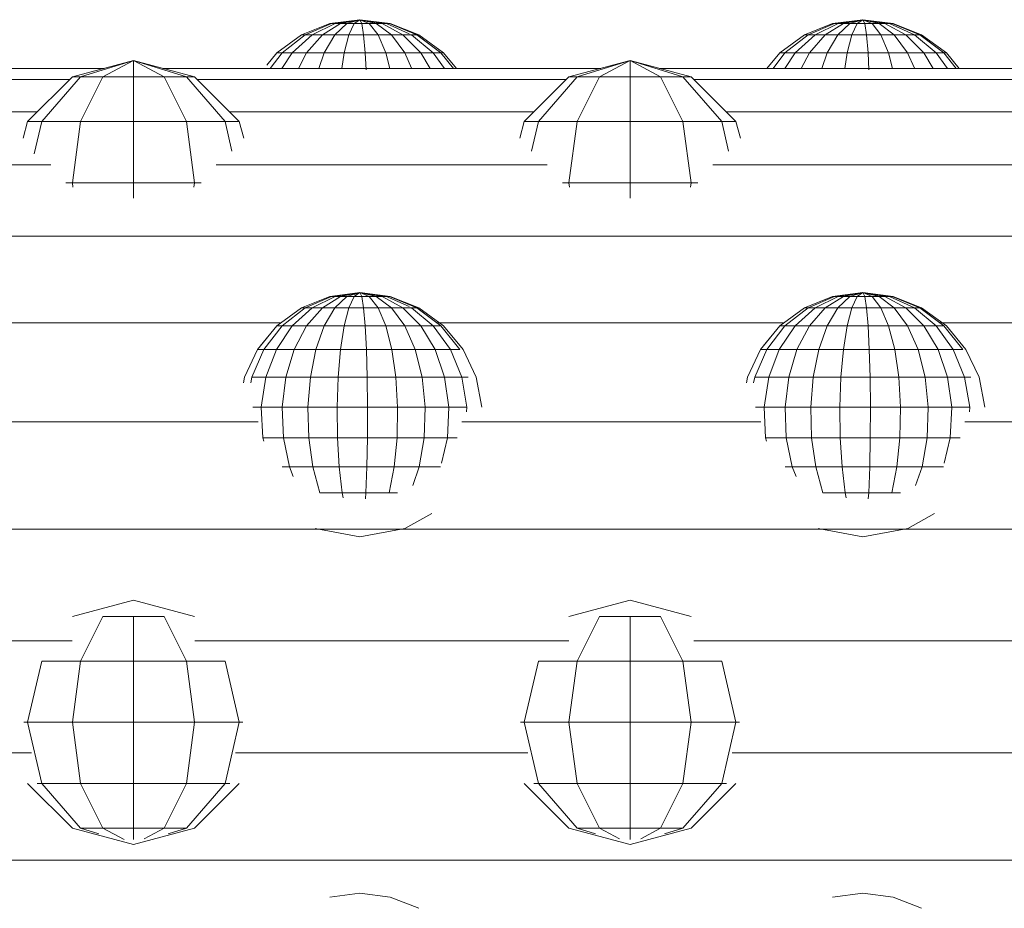
# Model space of a CAD drawing. Units: millimetres. Extents: x -1474 to 5246, y -2149 to 2603.
# Drawn here: x 2305 to 2375, y 488 to 551 of the extents above; entities that cross this region are included whole.
import ezdxf

# ---------------------------------------------------------------- set-up
doc = ezdxf.new("R2010")
doc.units = ezdxf.units.MM
doc.layers.add('A-GENM', color=13, linetype='Continuous', lineweight=9)
doc.layers.add('G-IMPT', color=8, linetype='Continuous', lineweight=9)

# ---------------------------------------------------------------- blocks, each defined once
blk = doc.blocks.new('19 - 17_1_DWG-368378-East')
at = {"layer": 'G-IMPT'}
for p, q in [((502.838, 551.001), (500.822, 550.196)), ((502.838, 551.001), (500.822, 550.196)), ((502.973, 551.001), (501.084, 550.196)), ((503.235, 551.001), (501.591, 550.196)), ((503.607, 551.001), (502.312, 550.196)), ((504.989, 551.275), (502.838, 551.001)), ((504.989, 551.275), (502.838, 551.001)), ((502.973, 551.001), (502.838, 551.001)), ((502.838, 551.001), (502.973, 551.001)), ((504.989, 551.275), (502.973, 551.001)), ((504.989, 551.275), (502.973, 551.001)), ((503.235, 551.001), (502.973, 551.001)), ((502.973, 551.001), (503.235, 551.001)), ((504.066, 551.001), (503.201, 550.196)), ((504.989, 551.275), (503.235, 551.001)), ((504.989, 551.275), (503.235, 551.001)), ((503.235, 551.001), (503.607, 551.001)), ((504.989, 551.275), (503.607, 551.001)), ((504.989, 551.275), (503.607, 551.001)), ((503.607, 551.001), (504.066, 551.001)), ((504.989, 551.275), (504.066, 551.001)), ((504.989, 551.275), (504.066, 551.001)), ((504.066, 551.001), (504.583, 551.001)), ((504.583, 551.001), (504.202, 550.196)), ((504.989, 551.275), (504.583, 551.001)), ((504.989, 551.275), (504.583, 551.001)), ((504.583, 551.001), (505.125, 551.001)), ((504.989, 551.275), (507.157, 551.001)), ((504.989, 551.275), (507.089, 551.001)), ((504.989, 551.275), (506.57, 551.047)), ((504.989, 551.275), (506.57, 551.001)), ((504.989, 551.275), (506.151, 551.001)), ((504.989, 551.275), (505.659, 551.001)), ((504.989, 551.275), (505.125, 551.001)), ((504.989, 551.275), (505.125, 551.001)), ((504.989, 551.275), (505.659, 551.001)), ((504.989, 551.275), (506.151, 551.001)), ((504.989, 551.275), (506.57, 551.001)), ((504.989, 551.275), (506.57, 551.047)), ((504.989, 551.275), (507.089, 551.001)), ((505.125, 551.001), (505.659, 551.001)), ((505.125, 551.001), (505.253, 550.196)), ((505.659, 551.001), (506.151, 551.001)), ((505.659, 551.001), (506.287, 550.196)), ((506.151, 551.001), (506.57, 551.001)), ((506.151, 551.001), (507.24, 550.196)), ((506.57, 551.001), (506.889, 551.001)), ((506.57, 551.001), (508.051, 550.196)), ((507.089, 551.001), (506.889, 551.001)), ((506.889, 551.001), (507.089, 551.001)), ((506.889, 551.001), (508.496, 550.275)), ((507.157, 551.001), (507.089, 551.001)), ((507.157, 551.001), (507.089, 551.001)), ((507.089, 551.001), (509.058, 550.196)), ((507.089, 551.001), (509.058, 550.196)), ((507.157, 551.001), (509.19, 550.196)), ((538.711, 551.001), (536.695, 550.196)), ((538.711, 551.001), (536.695, 550.196)), ((538.846, 551.001), (536.956, 550.196)), ((539.108, 551.001), (537.464, 550.196)), ((539.48, 551.001), (538.184, 550.196)), ((540.862, 551.275), (538.711, 551.001)), ((540.862, 551.275), (538.711, 551.001)), ((538.846, 551.001), (538.711, 551.001)), ((538.711, 551.001), (538.846, 551.001)), ((540.862, 551.275), (538.846, 551.001)), ((540.862, 551.275), (538.846, 551.001)), ((539.108, 551.001), (538.846, 551.001)), ((538.846, 551.001), (539.108, 551.001)), ((539.939, 551.001), (539.073, 550.196)), ((540.862, 551.275), (539.108, 551.001)), ((540.862, 551.275), (539.108, 551.001)), ((539.108, 551.001), (539.48, 551.001)), ((540.862, 551.275), (539.48, 551.001)), ((540.862, 551.275), (539.48, 551.001)), ((539.48, 551.001), (539.939, 551.001)), ((540.862, 551.275), (539.939, 551.001)), ((540.862, 551.275), (539.939, 551.001)), ((539.939, 551.001), (540.455, 551.001)), ((540.455, 551.001), (540.075, 550.196)), ((540.862, 551.275), (540.455, 551.001)), ((540.862, 551.275), (540.455, 551.001)), ((540.455, 551.001), (540.998, 551.001)), ((540.862, 551.275), (543.03, 551.001)), ((540.862, 551.275), (542.962, 551.001)), ((540.862, 551.275), (542.442, 551.047)), ((540.862, 551.275), (542.442, 551.001)), ((540.862, 551.275), (542.024, 551.001)), ((540.862, 551.275), (541.532, 551.001)), ((540.862, 551.275), (540.998, 551.001)), ((540.862, 551.275), (540.998, 551.001)), ((540.862, 551.275), (541.532, 551.001)), ((540.862, 551.275), (542.024, 551.001)), ((540.862, 551.275), (542.442, 551.001)), ((540.862, 551.275), (542.442, 551.047)), ((540.862, 551.275), (542.962, 551.001)), ((540.998, 551.001), (541.532, 551.001)), ((540.998, 551.001), (541.125, 550.196)), ((541.532, 551.001), (542.024, 551.001)), ((541.532, 551.001), (542.16, 550.196)), ((542.024, 551.001), (542.442, 551.001)), ((542.024, 551.001), (543.112, 550.196)), ((542.442, 551.001), (542.762, 551.001)), ((542.442, 551.001), (543.924, 550.196)), ((542.962, 551.001), (542.762, 551.001)), ((542.762, 551.001), (542.962, 551.001)), ((542.762, 551.001), (544.542, 550.196)), ((543.03, 551.001), (542.962, 551.001)), ((543.03, 551.001), (542.962, 551.001)), ((542.962, 551.001), (544.93, 550.196)), ((542.962, 551.001), (544.93, 550.196)), ((543.03, 551.001), (545.062, 550.196)), ((500.822, 550.196), (499.068, 548.912)), ((500.822, 550.196), (499.068, 548.912)), ((501.084, 550.196), (499.44, 548.912)), ((501.591, 550.196), (500.161, 548.912)), ((500.822, 550.196), (501.084, 550.196)), ((501.084, 550.196), (501.591, 550.196)), ((502.312, 550.196), (501.185, 548.912)), ((501.591, 550.196), (502.312, 550.196)), ((502.312, 550.196), (503.201, 550.196)), ((503.201, 550.196), (502.448, 548.912)), ((503.201, 550.196), (504.202, 550.196)), ((504.202, 550.196), (503.871, 548.912)), ((504.202, 550.196), (505.253, 550.196)), ((505.253, 550.196), (506.287, 550.196)), ((505.253, 550.196), (505.364, 548.912)), ((506.287, 550.196), (507.24, 550.196)), ((506.287, 550.196), (506.834, 548.912)), ((507.24, 550.196), (508.051, 550.196)), ((507.24, 550.196), (508.187, 548.912)), ((508.051, 550.196), (508.67, 550.196)), ((508.051, 550.196), (509.34, 548.912)), ((508.67, 550.196), (509.058, 550.196)), ((508.67, 550.196), (510.219, 548.912)), ((509.058, 550.196), (509.19, 550.196)), ((509.19, 550.196), (509.058, 550.196)), ((509.058, 550.196), (510.77, 548.912)), ((509.19, 550.196), (510.958, 548.912)), ((536.695, 550.196), (534.94, 548.912)), ((536.695, 550.196), (534.94, 548.912)), ((536.956, 550.196), (535.312, 548.912)), ((537.464, 550.196), (536.033, 548.912)), ((536.695, 550.196), (536.956, 550.196)), ((536.956, 550.196), (537.464, 550.196)), ((538.184, 550.196), (537.057, 548.912)), ((537.464, 550.196), (538.184, 550.196)), ((538.184, 550.196), (539.073, 550.196)), ((539.073, 550.196), (538.321, 548.912)), ((539.073, 550.196), (540.075, 550.196)), ((540.075, 550.196), (539.743, 548.912)), ((540.075, 550.196), (541.125, 550.196)), ((541.125, 550.196), (542.16, 550.196)), ((541.125, 550.196), (541.236, 548.912)), ((542.16, 550.196), (543.112, 550.196)), ((542.16, 550.196), (542.706, 548.912)), ((543.112, 550.196), (543.924, 550.196)), ((543.112, 550.196), (544.06, 548.912)), ((543.924, 550.196), (544.542, 550.196)), ((543.924, 550.196), (545.213, 548.912)), ((544.542, 550.196), (544.93, 550.196)), ((544.542, 550.196), (546.092, 548.912)), ((544.93, 550.196), (545.062, 550.196)), ((545.062, 550.196), (544.93, 550.196)), ((544.93, 550.196), (546.643, 548.912)), ((545.062, 550.196), (546.83, 548.912)), ((499.068, 548.912), (498.339, 548.024)), ((499.068, 548.912), (498.339, 548.024)), ((499.44, 548.912), (498.585, 547.801)), ((499.068, 548.912), (499.44, 548.912)), ((500.161, 548.912), (499.417, 547.801)), ((499.44, 548.912), (500.161, 548.912)), ((500.161, 548.912), (501.185, 548.912)), ((501.185, 548.912), (500.599, 547.801)), ((501.185, 548.912), (502.448, 548.912)), ((502.448, 548.912), (502.057, 547.801)), ((502.448, 548.912), (503.871, 548.912)), ((503.871, 548.912), (503.699, 547.801)), ((503.871, 548.912), (505.364, 548.912)), ((505.364, 548.912), (506.834, 548.912)), ((505.364, 548.912), (505.427, 547.701)), ((506.834, 548.912), (508.187, 548.912)), ((506.834, 548.912), (507.118, 547.801)), ((508.187, 548.912), (509.34, 548.912)), ((508.187, 548.912), (508.674, 547.814)), ((509.34, 548.912), (510.219, 548.912)), ((509.34, 548.912), (510.01, 547.801)), ((510.219, 548.912), (510.77, 548.912)), ((510.219, 548.912), (511.025, 547.801)), ((510.958, 548.912), (510.77, 548.912)), ((510.77, 548.912), (511.66, 547.801)), ((510.958, 548.912), (511.877, 547.801)), ((534.94, 548.912), (534.028, 547.801)), ((534.94, 548.912), (534.028, 547.801)), ((535.312, 548.912), (534.458, 547.801)), ((534.94, 548.912), (535.312, 548.912)), ((536.033, 548.912), (535.29, 547.801)), ((535.312, 548.912), (536.033, 548.912)), ((536.033, 548.912), (537.057, 548.912)), ((537.057, 548.912), (536.471, 547.801)), ((537.057, 548.912), (538.321, 548.912)), ((538.321, 548.912), (537.929, 547.801)), ((538.321, 548.912), (539.743, 548.912)), ((539.743, 548.912), (539.571, 547.801)), ((539.743, 548.912), (541.236, 548.912)), ((541.236, 548.912), (542.706, 548.912)), ((541.236, 548.912), (541.299, 547.701)), ((542.706, 548.912), (544.06, 548.912)), ((542.706, 548.912), (542.99, 547.801)), ((544.06, 548.912), (545.213, 548.912)), ((544.06, 548.912), (544.546, 547.814)), ((545.213, 548.912), (546.092, 548.912)), ((545.213, 548.912), (545.883, 547.801)), ((546.092, 548.912), (546.643, 548.912)), ((546.092, 548.912), (546.897, 547.801)), ((546.83, 548.912), (546.643, 548.912)), ((546.643, 548.912), (547.533, 547.801)), ((546.83, 548.912), (547.749, 547.801)), ((488.835, 548.361), (484.476, 547.193)), ((488.835, 548.361), (485.06, 547.193)), ((488.835, 548.361), (486.656, 547.193)), ((488.835, 548.361), (493.195, 547.193)), ((488.835, 548.361), (488.835, 547.193)), ((488.835, 548.361), (491.015, 547.193)), ((488.835, 548.361), (492.611, 547.193)), ((524.261, 548.361), (519.901, 547.193)), ((524.261, 548.361), (520.486, 547.193)), ((524.261, 548.361), (522.081, 547.193)), ((524.261, 548.361), (528.62, 547.193)), ((524.261, 548.361), (524.261, 547.193)), ((524.261, 548.361), (526.441, 547.193)), ((524.261, 548.361), (528.036, 547.193)), ((456.99, 547.801), (486.745, 547.801)), ((484.476, 547.193), (481.285, 544.001)), ((485.06, 547.193), (482.296, 544.001)), ((484.476, 547.193), (485.06, 547.193)), ((485.06, 547.193), (486.656, 547.193)), ((486.656, 547.193), (485.06, 544.001)), ((486.656, 547.193), (488.835, 547.193)), ((488.835, 547.193), (491.015, 547.193)), ((488.835, 547.193), (488.835, 544.001)), ((490.926, 547.801), (522.17, 547.801)), ((491.015, 547.193), (492.611, 547.193)), ((491.015, 547.193), (492.611, 544.001)), ((493.195, 547.193), (492.611, 547.193)), ((492.611, 547.193), (495.374, 544.001)), ((493.195, 547.193), (496.386, 544.001)), ((519.901, 547.193), (516.71, 544.001)), ((520.486, 547.193), (517.722, 544.001)), ((519.901, 547.193), (520.486, 547.193)), ((520.486, 547.193), (522.081, 547.193)), ((522.081, 547.193), (520.486, 544.001)), ((522.081, 547.193), (524.261, 547.193)), ((524.261, 547.193), (526.441, 547.193)), ((524.261, 547.193), (524.261, 544.001)), ((526.351, 547.801), (558.129, 547.801)), ((526.441, 547.193), (528.036, 547.193)), ((526.441, 547.193), (528.036, 544.001)), ((528.62, 547.193), (528.036, 547.193)), ((528.036, 547.193), (530.8, 544.001)), ((528.62, 547.193), (531.812, 544.001)), ((459.436, 547.015), (484.298, 547.015)), ((493.372, 547.015), (519.724, 547.015)), ((528.809, 547.015), (555.683, 547.015)), ((461.762, 544.69), (481.973, 544.69)), ((495.698, 544.69), (517.398, 544.69)), ((531.123, 544.69), (553.358, 544.69)), ((481.285, 544.001), (480.968, 542.819)), ((481.285, 544.001), (482.296, 544.001)), ((482.296, 544.001), (481.76, 541.69)), ((482.296, 544.001), (485.06, 544.001)), ((485.06, 544.001), (484.476, 539.642)), ((485.06, 544.001), (488.835, 544.001)), ((488.835, 544.001), (492.611, 544.001)), ((488.835, 544.001), (488.835, 539.642)), ((492.611, 544.001), (495.374, 544.001)), ((492.611, 544.001), (493.195, 539.642)), ((496.386, 544.001), (495.374, 544.001)), ((495.374, 544.001), (495.863, 541.897)), ((496.386, 544.001), (496.703, 542.819)), ((516.71, 544.001), (516.393, 542.819)), ((516.71, 544.001), (517.722, 544.001)), ((517.722, 544.001), (517.233, 541.897)), ((517.722, 544.001), (520.486, 544.001)), ((520.486, 544.001), (519.901, 539.642)), ((520.486, 544.001), (524.261, 544.001)), ((524.261, 544.001), (528.036, 544.001)), ((524.261, 544.001), (524.261, 539.642)), ((528.036, 544.001), (530.8, 544.001)), ((528.036, 544.001), (528.62, 539.642)), ((531.812, 544.001), (530.8, 544.001)), ((530.8, 544.001), (531.288, 541.897)), ((531.812, 544.001), (532.129, 542.819)), ((460.806, 540.913), (482.929, 540.913)), ((494.742, 540.913), (518.354, 540.913)), ((530.167, 540.913), (554.314, 540.913)), ((484.012, 539.642), (484.476, 539.642)), ((484.476, 539.642), (488.835, 539.642)), ((484.476, 539.642), (484.519, 539.322)), ((488.835, 539.642), (493.195, 539.642)), ((488.835, 539.642), (488.835, 538.544)), ((493.195, 539.642), (493.152, 539.322)), ((493.195, 539.642), (493.658, 539.642)), ((519.438, 539.642), (519.901, 539.642)), ((519.901, 539.642), (524.261, 539.642)), ((519.901, 539.642), (519.944, 539.322)), ((524.261, 539.642), (528.62, 539.642)), ((524.261, 539.642), (524.261, 538.544)), ((528.62, 539.642), (528.577, 539.322)), ((528.62, 539.642), (529.084, 539.642)), ((420.986, 535.83), (617.159, 535.83)), ((504.989, 531.791), (502.838, 531.517)), ((504.989, 531.791), (502.838, 531.517)), ((504.989, 531.791), (502.973, 531.517)), ((504.989, 531.791), (502.973, 531.517)), ((504.989, 531.791), (503.235, 531.517)), ((504.989, 531.791), (503.607, 531.517)), ((504.989, 531.791), (503.843, 531.612)), ((504.989, 531.791), (504.066, 531.517)), ((504.989, 531.791), (504.275, 531.65)), ((504.989, 531.791), (504.576, 531.669)), ((504.989, 531.791), (504.583, 531.517)), ((504.989, 531.791), (507.157, 531.517)), ((504.989, 531.791), (507.089, 531.517)), ((504.989, 531.791), (506.455, 531.58)), ((504.989, 531.791), (505.895, 531.634)), ((504.989, 531.791), (505.543, 531.661)), ((504.989, 531.791), (505.276, 531.674)), ((504.989, 531.791), (505.125, 531.517)), ((504.989, 531.791), (505.125, 531.517)), ((504.989, 531.791), (505.659, 531.517)), ((504.989, 531.791), (506.151, 531.517)), ((504.989, 531.791), (506.57, 531.517)), ((504.989, 531.791), (506.57, 531.563)), ((504.989, 531.791), (507.089, 531.517)), ((540.862, 531.791), (538.711, 531.517)), ((540.862, 531.791), (538.711, 531.517)), ((540.862, 531.791), (538.846, 531.517)), ((540.862, 531.791), (538.846, 531.517)), ((540.862, 531.791), (539.108, 531.517)), ((540.862, 531.791), (539.48, 531.517)), ((540.862, 531.791), (539.716, 531.612)), ((540.862, 531.791), (539.939, 531.517)), ((540.862, 531.791), (540.148, 531.65)), ((540.862, 531.791), (540.448, 531.669)), ((540.862, 531.791), (540.455, 531.517)), ((540.862, 531.791), (543.03, 531.517)), ((540.862, 531.791), (542.962, 531.517)), ((540.862, 531.791), (542.328, 531.58)), ((540.862, 531.791), (541.768, 531.634)), ((540.862, 531.791), (541.415, 531.661)), ((540.862, 531.791), (541.149, 531.674)), ((540.862, 531.791), (540.998, 531.517)), ((540.862, 531.791), (540.998, 531.517)), ((540.862, 531.791), (541.532, 531.517)), ((540.862, 531.791), (542.024, 531.517)), ((540.862, 531.791), (542.442, 531.517)), ((540.862, 531.791), (542.442, 531.563)), ((540.862, 531.791), (542.962, 531.517)), ((502.838, 531.517), (500.822, 530.713)), ((502.838, 531.517), (500.822, 530.713)), ((502.973, 531.517), (501.084, 530.713)), ((503.235, 531.517), (501.591, 530.713)), ((503.607, 531.517), (502.312, 530.713)), ((502.973, 531.517), (502.838, 531.517)), ((502.838, 531.517), (502.973, 531.517)), ((502.973, 531.517), (503.235, 531.517)), ((504.066, 531.517), (503.201, 530.713)), ((503.235, 531.517), (503.607, 531.517)), ((503.607, 531.517), (504.066, 531.517)), ((504.066, 531.517), (504.583, 531.517)), ((504.583, 531.517), (504.202, 530.713)), ((504.583, 531.517), (505.125, 531.517)), ((505.125, 531.517), (505.659, 531.517)), ((505.125, 531.517), (505.253, 530.713)), ((505.659, 531.517), (506.151, 531.517)), ((505.659, 531.517), (506.287, 530.713)), ((506.151, 531.517), (506.57, 531.517)), ((506.151, 531.517), (507.24, 530.713)), ((506.57, 531.517), (506.889, 531.517)), ((506.57, 531.517), (508.051, 530.713)), ((507.089, 531.517), (506.889, 531.517)), ((506.889, 531.517), (507.089, 531.517)), ((506.889, 531.517), (508.496, 530.792)), ((507.157, 531.517), (507.089, 531.517)), ((507.157, 531.517), (507.089, 531.517)), ((507.089, 531.517), (507.453, 531.369)), ((507.089, 531.517), (509.058, 530.713)), ((507.157, 531.517), (509.19, 530.713)), ((538.711, 531.517), (536.695, 530.713)), ((538.711, 531.517), (536.695, 530.713)), ((538.846, 531.517), (536.956, 530.713)), ((539.108, 531.517), (537.464, 530.713)), ((539.48, 531.517), (538.184, 530.713)), ((538.846, 531.517), (538.711, 531.517)), ((538.711, 531.517), (538.846, 531.517)), ((538.846, 531.517), (539.108, 531.517)), ((539.939, 531.517), (539.073, 530.713)), ((539.108, 531.517), (539.48, 531.517)), ((539.48, 531.517), (539.939, 531.517)), ((539.939, 531.517), (540.455, 531.517)), ((540.455, 531.517), (540.075, 530.713)), ((540.455, 531.517), (540.998, 531.517)), ((540.998, 531.517), (541.532, 531.517)), ((540.998, 531.517), (541.125, 530.713)), ((541.532, 531.517), (542.024, 531.517)), ((541.532, 531.517), (542.16, 530.713)), ((542.024, 531.517), (542.442, 531.517)), ((542.024, 531.517), (543.112, 530.713)), ((542.442, 531.517), (542.762, 531.517)), ((542.442, 531.517), (543.924, 530.713)), ((542.962, 531.517), (542.762, 531.517)), ((542.762, 531.517), (542.962, 531.517)), ((542.762, 531.517), (544.542, 530.713)), ((543.03, 531.517), (542.962, 531.517)), ((543.03, 531.517), (542.962, 531.517)), ((542.962, 531.517), (543.326, 531.369)), ((542.962, 531.517), (544.93, 530.713)), ((543.03, 531.517), (545.062, 530.713)), ((500.822, 530.713), (499.068, 529.428)), ((500.822, 530.713), (499.068, 529.428)), ((501.084, 530.713), (499.44, 529.428)), ((501.591, 530.713), (500.161, 529.428)), ((500.822, 530.713), (501.084, 530.713)), ((501.084, 530.713), (501.591, 530.713)), ((502.312, 530.713), (501.185, 529.428)), ((501.591, 530.713), (502.312, 530.713)), ((502.312, 530.713), (503.201, 530.713)), ((503.201, 530.713), (502.448, 529.428)), ((503.201, 530.713), (504.202, 530.713)), ((504.202, 530.713), (503.871, 529.428)), ((504.202, 530.713), (505.253, 530.713)), ((505.253, 530.713), (506.287, 530.713)), ((505.253, 530.713), (505.364, 529.428)), ((506.287, 530.713), (507.24, 530.713)), ((506.287, 530.713), (506.834, 529.428)), ((507.24, 530.713), (508.051, 530.713)), ((507.24, 530.713), (508.187, 529.428)), ((508.051, 530.713), (508.67, 530.713)), ((508.051, 530.713), (509.34, 529.428)), ((508.67, 530.713), (509.058, 530.713)), ((508.67, 530.713), (510.219, 529.428)), ((509.19, 530.713), (509.058, 530.713)), ((509.058, 530.713), (510.77, 529.428)), ((509.19, 530.713), (510.958, 529.428)), ((536.695, 530.713), (534.94, 529.428)), ((536.695, 530.713), (534.94, 529.428)), ((536.956, 530.713), (535.312, 529.428)), ((537.464, 530.713), (536.033, 529.428)), ((536.695, 530.713), (536.956, 530.713)), ((536.956, 530.713), (537.464, 530.713)), ((538.184, 530.713), (537.057, 529.428)), ((537.464, 530.713), (538.184, 530.713)), ((538.184, 530.713), (539.073, 530.713)), ((539.073, 530.713), (538.321, 529.428)), ((539.073, 530.713), (540.075, 530.713)), ((540.075, 530.713), (539.743, 529.428)), ((540.075, 530.713), (541.125, 530.713)), ((541.125, 530.713), (542.16, 530.713)), ((541.125, 530.713), (541.236, 529.428)), ((542.16, 530.713), (543.112, 530.713)), ((542.16, 530.713), (542.706, 529.428)), ((543.112, 530.713), (543.924, 530.713)), ((543.112, 530.713), (544.06, 529.428)), ((543.924, 530.713), (544.542, 530.713)), ((543.924, 530.713), (545.213, 529.428)), ((544.542, 530.713), (544.93, 530.713)), ((544.542, 530.713), (546.092, 529.428)), ((545.062, 530.713), (544.93, 530.713)), ((544.93, 530.713), (546.643, 529.428)), ((545.062, 530.713), (546.83, 529.428)), ((477.27, 529.637), (499.373, 529.637)), ((510.492, 529.637), (535.245, 529.637)), ((546.364, 529.637), (568.949, 529.637)), ((499.068, 529.428), (497.686, 527.744)), ((499.068, 529.428), (497.88, 527.981)), ((499.44, 529.428), (498.145, 527.744)), ((500.161, 529.428), (499.034, 527.744)), ((499.068, 529.428), (499.44, 529.428)), ((499.44, 529.428), (500.161, 529.428)), ((500.161, 529.428), (501.185, 529.428)), ((501.185, 529.428), (500.297, 527.744)), ((501.185, 529.428), (502.448, 529.428)), ((502.448, 529.428), (501.855, 527.744)), ((502.448, 529.428), (503.871, 529.428)), ((503.871, 529.428), (503.61, 527.744)), ((503.871, 529.428), (505.364, 529.428)), ((505.364, 529.428), (506.834, 529.428)), ((505.364, 529.428), (505.451, 527.744)), ((506.834, 529.428), (508.187, 529.428)), ((506.834, 529.428), (507.264, 527.744)), ((508.187, 529.428), (509.34, 529.428)), ((508.187, 529.428), (508.934, 527.744)), ((509.34, 529.428), (510.219, 529.428)), ((509.34, 529.428), (510.356, 527.744)), ((510.219, 529.428), (510.77, 529.428)), ((510.219, 529.428), (511.44, 527.744)), ((510.77, 529.428), (512.119, 527.744)), ((510.958, 529.428), (512.351, 527.744)), ((534.94, 529.428), (533.558, 527.744)), ((534.94, 529.428), (533.752, 527.981)), ((535.312, 529.428), (534.017, 527.744)), ((536.033, 529.428), (534.906, 527.744)), ((534.94, 529.428), (535.312, 529.428)), ((535.312, 529.428), (536.033, 529.428)), ((536.033, 529.428), (537.057, 529.428)), ((537.057, 529.428), (536.169, 527.744)), ((537.057, 529.428), (538.321, 529.428)), ((538.321, 529.428), (537.727, 527.744)), ((538.321, 529.428), (539.743, 529.428)), ((539.743, 529.428), (539.482, 527.744)), ((539.743, 529.428), (541.236, 529.428)), ((541.236, 529.428), (542.706, 529.428)), ((541.236, 529.428), (541.324, 527.744)), ((542.706, 529.428), (544.06, 529.428)), ((542.706, 529.428), (543.137, 527.744)), ((544.06, 529.428), (545.213, 529.428)), ((544.06, 529.428), (544.806, 527.744)), ((545.213, 529.428), (546.092, 529.428)), ((545.213, 529.428), (546.228, 527.744)), ((546.092, 529.428), (546.643, 529.428)), ((546.092, 529.428), (547.313, 527.744)), ((546.643, 529.428), (547.992, 527.744)), ((546.83, 529.428), (548.223, 527.744)), ((497.686, 527.744), (496.763, 525.767)), ((498.145, 527.744), (497.279, 525.767)), ((497.686, 527.744), (498.145, 527.744)), ((498.145, 527.744), (499.034, 527.744)), ((499.034, 527.744), (498.281, 525.767)), ((499.034, 527.744), (500.297, 527.744)), ((500.297, 527.744), (499.704, 525.767)), ((500.297, 527.744), (501.855, 527.744)), ((501.855, 527.744), (501.459, 525.767)), ((501.855, 527.744), (503.61, 527.744)), ((503.61, 527.744), (503.435, 525.767)), ((503.61, 527.744), (505.451, 527.744)), ((505.451, 527.744), (507.264, 527.744)), ((505.451, 527.744), (505.51, 525.767)), ((507.264, 527.744), (508.934, 527.744)), ((507.264, 527.744), (507.552, 525.767)), ((508.934, 527.744), (510.356, 527.744)), ((508.934, 527.744), (509.432, 525.767)), ((510.356, 527.744), (511.44, 527.744)), ((510.356, 527.744), (511.034, 525.767)), ((511.44, 527.744), (512.119, 527.744)), ((511.44, 527.744), (512.256, 525.767)), ((512.351, 527.744), (513.281, 525.767)), ((533.558, 527.744), (532.635, 525.767)), ((534.017, 527.744), (533.152, 525.767)), ((533.558, 527.744), (534.017, 527.744)), ((534.017, 527.744), (534.906, 527.744)), ((534.906, 527.744), (534.153, 525.767)), ((534.906, 527.744), (536.169, 527.744)), ((536.169, 527.744), (535.576, 525.767)), ((536.169, 527.744), (537.727, 527.744)), ((537.727, 527.744), (537.331, 525.767)), ((537.727, 527.744), (539.482, 527.744)), ((539.482, 527.744), (539.308, 525.767)), ((539.482, 527.744), (541.324, 527.744)), ((541.324, 527.744), (543.137, 527.744)), ((541.324, 527.744), (541.382, 525.767)), ((543.137, 527.744), (544.806, 527.744)), ((543.137, 527.744), (543.424, 525.767)), ((544.806, 527.744), (546.228, 527.744)), ((544.806, 527.744), (545.305, 525.767)), ((546.228, 527.744), (547.313, 527.744)), ((546.228, 527.744), (546.906, 525.767)), ((547.313, 527.744), (547.992, 527.744)), ((547.313, 527.744), (548.128, 525.767)), ((548.223, 527.744), (549.154, 525.767)), ((496.763, 525.767), (496.686, 525.364)), ((497.279, 525.767), (497.205, 525.346)), ((497.279, 525.767), (498.281, 525.767)), ((498.281, 525.767), (497.949, 523.62)), ((498.281, 525.767), (499.704, 525.767)), ((499.704, 525.767), (499.443, 523.62)), ((499.704, 525.767), (501.459, 525.767)), ((501.459, 525.767), (501.284, 523.62)), ((501.459, 525.767), (503.435, 525.767)), ((503.435, 525.767), (503.359, 523.62)), ((503.435, 525.767), (505.51, 525.767)), ((505.51, 525.767), (507.552, 525.767)), ((505.51, 525.767), (505.536, 523.62)), ((507.552, 525.767), (509.432, 525.767)), ((507.552, 525.767), (507.678, 523.62)), ((509.432, 525.767), (511.034, 525.767)), ((509.432, 525.767), (509.652, 523.62)), ((511.034, 525.767), (512.256, 525.767)), ((511.034, 525.767), (511.332, 523.62)), ((512.256, 525.767), (512.706, 525.767)), ((512.256, 525.767), (512.615, 523.62)), ((513.281, 525.767), (513.691, 523.62)), ((532.635, 525.767), (532.559, 525.364)), ((533.152, 525.767), (533.077, 525.346)), ((533.152, 525.767), (534.153, 525.767)), ((534.153, 525.767), (533.822, 523.62)), ((534.153, 525.767), (535.576, 525.767)), ((535.576, 525.767), (535.315, 523.62)), ((535.576, 525.767), (537.331, 525.767)), ((537.331, 525.767), (537.157, 523.62)), ((537.331, 525.767), (539.308, 525.767)), ((539.308, 525.767), (539.231, 523.62)), ((539.308, 525.767), (541.382, 525.767)), ((541.382, 525.767), (543.424, 525.767)), ((541.382, 525.767), (541.408, 523.62)), ((543.424, 525.767), (545.305, 525.767)), ((543.424, 525.767), (543.551, 523.62)), ((545.305, 525.767), (546.906, 525.767)), ((545.305, 525.767), (545.524, 523.62)), ((546.906, 525.767), (548.128, 525.767)), ((546.906, 525.767), (547.205, 523.62)), ((548.128, 525.767), (548.579, 525.767)), ((548.128, 525.767), (548.487, 523.62)), ((549.154, 525.767), (549.563, 523.62)), ((497.339, 523.62), (497.949, 523.62)), ((497.949, 523.62), (499.443, 523.62)), ((497.949, 523.62), (498.061, 521.439)), ((499.443, 523.62), (501.284, 523.62)), ((499.443, 523.62), (499.53, 521.439)), ((501.284, 523.62), (503.359, 523.62)), ((501.284, 523.62), (501.343, 521.439)), ((503.359, 523.62), (505.536, 523.62)), ((503.359, 523.62), (503.384, 521.439)), ((505.536, 523.62), (505.527, 521.439)), ((505.536, 523.62), (507.678, 523.62)), ((507.678, 523.62), (507.636, 521.439)), ((507.678, 523.62), (509.652, 523.62)), ((509.652, 523.62), (509.578, 521.439)), ((509.652, 523.62), (511.332, 523.62)), ((511.332, 523.62), (511.232, 521.439)), ((511.332, 523.62), (512.615, 523.62)), ((512.615, 523.62), (512.596, 523.288)), ((533.212, 523.62), (533.822, 523.62)), ((533.822, 523.62), (535.315, 523.62)), ((533.822, 523.62), (533.933, 521.439)), ((535.315, 523.62), (537.157, 523.62)), ((535.315, 523.62), (535.403, 521.439)), ((537.157, 523.62), (539.231, 523.62)), ((537.157, 523.62), (537.215, 521.439)), ((539.231, 523.62), (541.408, 523.62)), ((539.231, 523.62), (539.257, 521.439)), ((541.408, 523.62), (541.4, 521.439)), ((541.408, 523.62), (543.551, 523.62)), ((543.551, 523.62), (543.508, 521.439)), ((543.551, 523.62), (545.524, 523.62)), ((545.524, 523.62), (545.451, 521.439)), ((545.524, 523.62), (547.205, 523.62)), ((547.205, 523.62), (547.105, 521.439)), ((547.205, 523.62), (548.487, 523.62)), ((548.487, 523.62), (548.469, 523.288)), ((479.041, 522.571), (497.722, 522.571)), ((512.263, 522.571), (533.595, 522.571)), ((548.135, 522.571), (567.298, 522.571)), ((498.061, 521.439), (499.53, 521.439)), ((498.061, 521.439), (498.127, 521.185)), ((499.53, 521.439), (501.343, 521.439)), ((499.53, 521.439), (499.961, 519.36)), ((501.343, 521.439), (503.384, 521.439)), ((501.343, 521.439), (501.63, 519.36)), ((503.384, 521.439), (505.527, 521.439)), ((503.384, 521.439), (503.511, 519.36)), ((505.527, 521.439), (505.485, 519.36)), ((505.527, 521.439), (507.636, 521.439)), ((507.636, 521.439), (507.427, 519.36)), ((507.636, 521.439), (509.578, 521.439)), ((509.578, 521.439), (509.216, 519.36)), ((509.578, 521.439), (511.232, 521.439)), ((511.232, 521.439), (510.803, 519.624)), ((511.232, 521.439), (511.926, 521.439)), ((533.933, 521.439), (535.403, 521.439)), ((533.933, 521.439), (534, 521.185)), ((535.403, 521.439), (537.215, 521.439)), ((535.403, 521.439), (535.833, 519.36)), ((537.215, 521.439), (539.257, 521.439)), ((537.215, 521.439), (537.503, 519.36)), ((539.257, 521.439), (541.4, 521.439)), ((539.257, 521.439), (539.384, 519.36)), ((541.4, 521.439), (541.357, 519.36)), ((541.4, 521.439), (543.508, 521.439)), ((543.508, 521.439), (543.3, 519.36)), ((543.508, 521.439), (545.451, 521.439)), ((545.451, 521.439), (545.089, 519.36)), ((545.451, 521.439), (547.105, 521.439)), ((547.105, 521.439), (546.675, 519.624)), ((547.105, 521.439), (547.798, 521.439)), ((499.454, 519.36), (499.961, 519.36)), ((499.961, 519.36), (501.63, 519.36)), ((499.961, 519.36), (500.236, 518.679)), ((501.63, 519.36), (503.511, 519.36)), ((501.63, 519.36), (502.129, 517.515)), ((503.511, 519.36), (505.485, 519.36)), ((503.511, 519.36), (503.73, 517.515)), ((505.485, 519.36), (505.411, 517.515)), ((505.485, 519.36), (507.427, 519.36)), ((507.427, 519.36), (507.065, 517.515)), ((507.427, 519.36), (509.216, 519.36)), ((509.216, 519.36), (508.762, 518.024)), ((509.216, 519.36), (510.74, 519.36)), ((535.327, 519.36), (535.833, 519.36)), ((535.833, 519.36), (537.503, 519.36)), ((535.833, 519.36), (536.108, 518.68)), ((537.503, 519.36), (539.384, 519.36)), ((537.503, 519.36), (538.001, 517.515)), ((539.384, 519.36), (541.357, 519.36)), ((539.384, 519.36), (539.603, 517.515)), ((541.357, 519.36), (541.284, 517.515)), ((541.357, 519.36), (543.3, 519.36)), ((543.3, 519.36), (542.938, 517.515)), ((543.3, 519.36), (545.089, 519.36)), ((545.089, 519.36), (544.634, 518.024)), ((545.089, 519.36), (546.613, 519.36)), ((502.129, 517.515), (503.73, 517.515)), ((503.73, 517.515), (505.411, 517.515)), ((503.73, 517.515), (503.804, 517.144)), ((505.411, 517.515), (505.381, 517.072)), ((505.411, 517.515), (507.065, 517.515)), ((507.065, 517.515), (507.682, 517.515)), ((538.001, 517.515), (539.603, 517.515)), ((539.603, 517.515), (541.284, 517.515)), ((539.603, 517.515), (539.677, 517.144)), ((541.284, 517.515), (541.254, 517.072)), ((541.284, 517.515), (542.938, 517.515)), ((542.938, 517.515), (543.554, 517.515)), ((510.114, 516.019), (508.199, 514.966)), ((545.987, 516.019), (544.071, 514.966)), ((420.986, 514.905), (617.159, 514.905)), ((501.805, 514.966), (504.989, 514.354)), ((501.805, 514.966), (504.989, 514.354)), ((508.199, 514.966), (504.989, 514.354)), ((537.677, 514.966), (540.862, 514.354)), ((537.677, 514.966), (540.862, 514.354)), ((544.071, 514.966), (540.862, 514.354)), ((488.835, 509.845), (484.476, 508.676)), ((488.835, 509.845), (493.195, 508.676)), ((524.261, 509.845), (519.901, 508.676)), ((524.261, 509.845), (528.62, 508.676)), ((486.656, 508.676), (485.06, 505.485)), ((486.656, 508.676), (488.835, 508.676)), ((488.835, 508.676), (491.015, 508.676)), ((488.835, 508.676), (488.835, 505.485)), ((491.015, 508.676), (492.611, 505.485)), ((522.081, 508.676), (520.486, 505.485)), ((522.081, 508.676), (524.261, 508.676)), ((524.261, 508.676), (526.441, 508.676)), ((524.261, 508.676), (524.261, 505.485)), ((526.441, 508.676), (528.036, 505.485)), ((459.274, 506.931), (484.461, 506.931)), ((493.21, 506.931), (519.886, 506.931)), ((528.809, 506.931), (555.845, 506.931)), ((482.296, 505.485), (481.285, 501.126)), ((482.296, 505.485), (485.06, 505.485)), ((485.06, 505.485), (484.476, 501.126)), ((485.06, 505.485), (488.835, 505.485)), ((488.835, 505.485), (492.611, 505.485)), ((488.835, 505.485), (488.835, 501.126)), ((492.611, 505.485), (495.374, 505.485)), ((492.611, 505.485), (493.195, 501.126)), ((495.374, 505.485), (496.386, 501.126)), ((517.722, 505.485), (516.71, 501.126)), ((517.722, 505.485), (520.486, 505.485)), ((520.486, 505.485), (519.901, 501.126)), ((520.486, 505.485), (524.261, 505.485)), ((524.261, 505.485), (528.036, 505.485)), ((524.261, 505.485), (524.261, 501.126)), ((528.036, 505.485), (530.8, 505.485)), ((528.036, 505.485), (528.62, 501.126)), ((530.8, 505.485), (531.812, 501.126)), ((481.025, 501.126), (481.285, 501.126)), ((481.285, 501.126), (484.476, 501.126)), ((481.285, 501.126), (482.296, 496.766)), ((484.476, 501.126), (488.835, 501.126)), ((484.476, 501.126), (485.06, 496.766)), ((488.835, 501.126), (493.195, 501.126)), ((488.835, 501.126), (488.835, 496.766)), ((493.195, 501.126), (492.611, 496.766)), ((493.195, 501.126), (496.386, 501.126)), ((496.386, 501.126), (495.374, 496.766)), ((496.645, 501.126), (496.386, 501.126)), ((516.451, 501.126), (516.71, 501.126)), ((516.71, 501.126), (519.901, 501.126)), ((516.71, 501.126), (517.722, 496.766)), ((519.901, 501.126), (524.261, 501.126)), ((519.901, 501.126), (520.486, 496.766)), ((524.261, 501.126), (528.62, 501.126)), ((524.261, 501.126), (524.261, 496.766)), ((528.62, 501.126), (528.036, 496.766)), ((528.62, 501.126), (531.812, 501.126)), ((531.812, 501.126), (530.8, 496.766)), ((532.071, 501.126), (531.812, 501.126)), ((462.186, 498.958), (481.549, 498.958)), ((496.122, 498.958), (516.975, 498.958)), ((531.547, 498.958), (552.934, 498.958)), ((481.285, 496.766), (484.476, 493.575)), ((481.958, 496.766), (482.296, 496.766)), ((482.296, 496.766), (485.06, 496.766)), ((482.296, 496.766), (485.06, 493.575)), ((485.06, 496.766), (488.835, 496.766)), ((485.06, 496.766), (486.656, 493.575)), ((488.835, 496.766), (492.611, 496.766)), ((488.835, 496.766), (488.835, 493.575)), ((492.611, 496.766), (491.015, 493.575)), ((492.611, 496.766), (495.374, 496.766)), ((495.374, 496.766), (492.611, 493.575)), ((496.386, 496.766), (493.195, 493.575)), ((495.712, 496.766), (495.374, 496.766)), ((516.71, 496.766), (519.901, 493.575)), ((517.384, 496.766), (517.722, 496.766)), ((517.722, 496.766), (520.486, 496.766)), ((517.722, 496.766), (520.486, 493.575)), ((520.486, 496.766), (524.261, 496.766)), ((520.486, 496.766), (522.081, 493.575)), ((524.261, 496.766), (528.036, 496.766)), ((524.261, 496.766), (524.261, 493.575)), ((528.036, 496.766), (526.441, 493.575)), ((528.036, 496.766), (530.8, 496.766)), ((530.8, 496.766), (528.036, 493.575)), ((531.812, 496.766), (528.62, 493.575)), ((531.138, 496.766), (530.8, 496.766)), ((484.476, 493.575), (488.835, 492.407)), ((485.06, 493.575), (486.656, 493.575)), ((485.06, 493.575), (486.371, 493.169)), ((486.656, 493.575), (488.835, 493.575)), ((486.656, 493.575), (488.182, 492.757)), ((493.195, 493.575), (488.835, 492.407)), ((488.835, 493.575), (491.015, 493.575)), ((488.835, 493.575), (488.835, 492.754)), ((491.015, 493.575), (489.595, 492.814)), ((491.015, 493.575), (492.611, 493.575)), ((492.611, 493.575), (491.3, 493.169)), ((519.901, 493.575), (524.261, 492.407)), ((520.486, 493.575), (522.081, 493.575)), ((520.486, 493.575), (521.796, 493.169)), ((522.081, 493.575), (524.261, 493.575)), ((522.081, 493.575), (523.502, 492.814)), ((528.62, 493.575), (524.261, 492.407)), ((524.261, 493.575), (526.441, 493.575)), ((524.261, 493.575), (524.261, 492.754)), ((526.441, 493.575), (525.02, 492.814)), ((526.441, 493.575), (528.036, 493.575)), ((528.036, 493.575), (526.726, 493.169)), ((420.986, 491.291), (617.159, 491.291)), ((504.989, 488.928), (502.838, 488.654)), ((504.989, 488.928), (502.838, 488.654)), ((504.989, 488.928), (507.157, 488.654)), ((540.862, 488.928), (538.711, 488.654)), ((540.862, 488.928), (538.711, 488.654)), ((540.862, 488.928), (543.03, 488.654)), ((507.157, 488.654), (509.19, 487.849)), ((543.03, 488.654), (545.062, 487.849))]:
    blk.add_line(p, q, dxfattribs=at)
blk = doc.blocks.new('19 - 19-368307-East')
blk.add_blockref('19 - 17_1_DWG-368378-East', (0, 0))

msp = doc.modelspace()

# ---------------------------------------------------------------- block references
at = {"layer": 'A-GENM'}
msp.add_blockref('19 - 19-368307-East', (1824.166, 0), dxfattribs=at)

doc.saveas('drawing.dxf')
